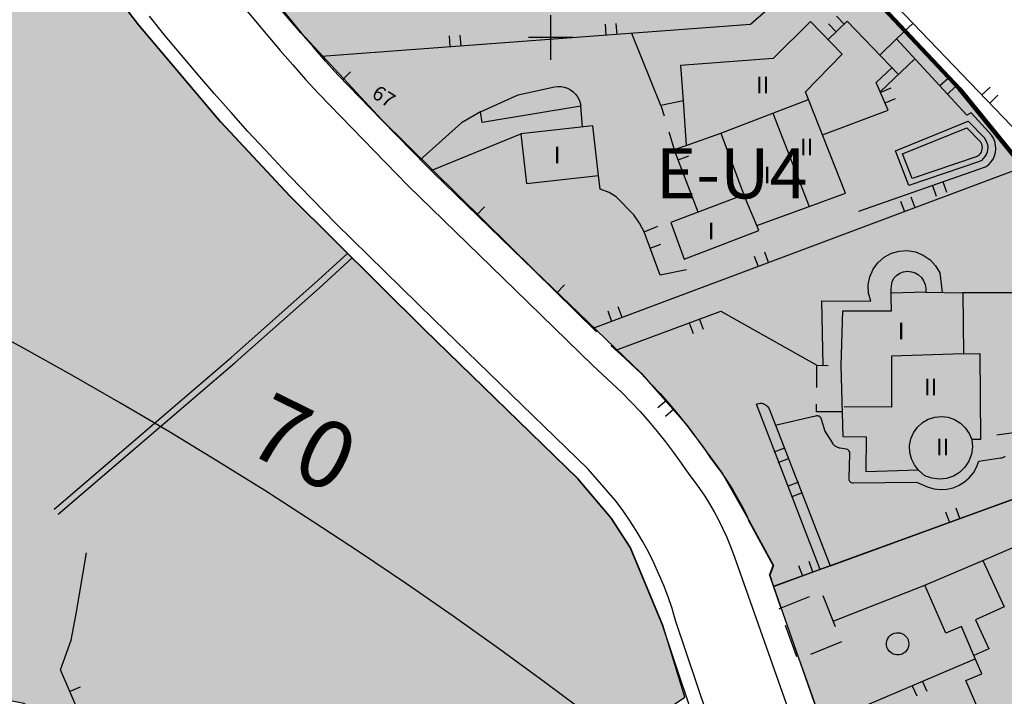
# Model space of a CAD drawing. Units: metres. Extents: x 366464 to 367830, y 4308229 to 4309405.
# Drawn here: x 367586 to 367674, y 4308844 to 4308905 of the extents above; entities that cross this region are included whole.
import ezdxf
from ezdxf.enums import TextEntityAlignment as Align

# ---------------------------------------------------------------- set-up
doc = ezdxf.new("R2010")
doc.units = ezdxf.units.M
doc.linetypes.add('0', pattern=[0])
doc.linetypes.add('TRAZOS', pattern=[0.01905, 0.0127, -0.00635])
doc.layers.add('Car_NNSS2012', color=7, linetype='Continuous')
doc.layers.add('TRAMAS URBANISTICAS', color=7, linetype='Continuous')
for name, color, linetype, lineweight in [('CASCO', 7, 'Continuous', 25), ('SERV AERONAUTICA', 5, 'Continuous', 25), ('TRAMA LLEI 4-2008', 60, 'Continuous', 25)]:
    doc.layers.add(name, color=color, linetype=linetype, lineweight=lineweight)
doc.layers.add('E-U4', color=7, linetype='Continuous', lineweight=25, true_color=0xffff66)
doc.styles.add('ARIAL', font='arial.ttf')
doc.styles.add('StyleArial', font='arial.ttf')
doc.styles.add('Stylebigfont', font='bigfont.shx')

# ---------------------------------------------------------------- blocks, each defined once
blk = doc.blocks.new('CARTO')
at = {"layer": 'Car_NNSS2012', "linetype": '0'}
blk.add_lwpolyline([(1180.042, 606.216), (1176.307, 617.363), (1173.397, 624.32), (1171.709, 626.951), (1168.732, 630.49), (1154.962, 643.852), (1142.949, 655.794), (1136.742, 662.454), (1129.404, 671.149), (1125.654, 676.021), (1119.505, 685.108), (1116.323, 690.348), (1113.185, 696.624), (1111.75, 700.678), (1110.935, 704.656), (1111.467, 710.223), (1113.225, 715.529), (1121.55, 727.895), (1126.018, 733.763)], dxfattribs=at)
for points in [[(1138.768, 672.783, 0), (1139.868, 671.463, 0), (1140.968, 670.153, 0), (1142.088, 668.853, 0), (1143.218, 667.553, 0), (1144.348, 666.263, 0), (1145.498, 664.993, 0), (1153.518, 656.743, 0), (1163.128, 647.403, 0), (1170.058, 640.623, 0), (1170.938, 639.833, 0), (1171.808, 639.033, 0), (1172.658, 638.213, 0), (1173.488, 637.363, 0), (1174.288, 636.503, 0), (1175.078, 635.613, 0), (1175.838, 634.713, 0), (1176.568, 633.783, 0), (1177.288, 632.843, 0), (1177.978, 631.883, 0), (1178.648, 630.913, 0), (1179.148, 630.263, 0), (1179.628, 629.603, 0), (1180.078, 628.923, 0), (1180.518, 628.233, 0), (1180.928, 627.523, 0), (1181.318, 626.803, 0), (1181.678, 626.063, 0), (1182.018, 625.323, 0), (1182.328, 624.573, 0), (1182.618, 623.803, 0), (1182.888, 623.033, 0), (1191.488, 598.673, 0)], [(1181.228, 606.613, 0), (1177.478, 617.803, 0), (1177.158, 618.853, 0), (1176.808, 619.903, 0), (1176.418, 620.933, 0), (1175.988, 621.953, 0), (1175.528, 622.953, 0), (1175.038, 623.943, 0), (1174.508, 624.903, 0), (1173.948, 625.853, 0), (1173.348, 626.783, 0), (1172.718, 627.693, 0), (1172.068, 628.583, 0), (1169.648, 631.343, 0), (1155.838, 644.743, 0), (1147.068, 653.353, 0), (1143.848, 656.663, 0), (1142.278, 658.293, 0), (1140.728, 659.943, 0), (1139.188, 661.603, 0), (1137.678, 663.283, 0), (1136.178, 664.983, 0), (1134.698, 666.693, 0), (1133.238, 668.423, 0), (1131.798, 670.173, 0), (1130.378, 671.933, 0)], [(1151.148, 662.643, 0), (1147.268, 666.653, 0), (1146.158, 667.873, 0), (1145.048, 669.143, 0), (1143.918, 670.443, 0), (1142.818, 671.723, 0), (1141.728, 673.013, 0), (1140.638, 674.323, 0), (1139.558, 675.643, 0), (1138.488, 676.963, 0), (1137.428, 678.293, 0), (1136.388, 679.623, 0), (1135.368, 680.953, 0), (1134.938, 681.533, 0)], [(1210.428, 659.083, 0), (1192.148, 678.163, 0), (1184.178, 671.173, 0), (1145.768, 668.303, 0)], [(1166.317, 668, 0), (1166.317, 672, 0)], [(1192.568, 671.213, 0), (1191.878, 671.933, 0)], [(1171.168, 671.203, 0), (1171.238, 670.203, 0)], [(1172.238, 670.283, 0), (1172.158, 671.273, 0)], [(1189.418, 654.873, 0), (1192.668, 656.063, 0), (1189.368, 664.453, 0), (1189.108, 665.143, 0), (1192.398, 668.513, 0), (1189.538, 671.453, 0), (1186.208, 668.133, 0), (1177.898, 667.513, 0), (1178.138, 664.333, 0)], [(1197.438, 666.703, 0), (1192.838, 671.473, 0), (1191.118, 669.823, 0)], [(1191.158, 671.243, 0), (1191.848, 670.523, 0)], [(1193.868, 654.443, 0), (1205.208, 658.413, 0), (1205.468, 658.603, 0), (1205.698, 658.833, 0), (1205.888, 659.103, 0), (1206.028, 659.403, 0), (1206.108, 659.723, 0), (1206.148, 660.053, 0), (1206.118, 660.373, 0), (1206.048, 660.693, 0), (1205.918, 661.003, 0), (1205.738, 661.273, 0), (1205.518, 661.523, 0), (1203.918, 663.263, 0), (1203.538, 663.043, 0), (1197.258, 669.883, 0), (1198.728, 671.283, 0)], [(1157.208, 670.163, 0), (1157.278, 669.163, 0)], [(1158.278, 669.233, 0), (1158.198, 670.233, 0)], [(1168.317, 670, 0), (1164.317, 670, 0)], [(1176.158, 663.923, 0), (1173.548, 670.373, 0)], [(1197.258, 669.883, 0), (1195.758, 668.433, 0)], [(1198.898, 668.093, 0), (1195.798, 665.143, 0)], [(1195.438, 665.973, 0), (1196.848, 667.313, 0)], [(1147.668, 666.233, 0), (1148.388, 666.933, 0)], [(1201.858, 666.353, 0), (1201.128, 665.673, 0)], [(1160.018, 663.353, 0), (1163.388, 664.873, 0), (1166.628, 665.603, 0), (1166.918, 665.633, 0), (1167.218, 665.613, 0), (1167.508, 665.563, 0), (1167.788, 665.463, 0), (1168.058, 665.323, 0), (1168.298, 665.143, 0), (1168.508, 664.933, 0), (1168.688, 664.693, 0), (1168.828, 664.433, 0), (1168.928, 664.153, 0), (1168.988, 663.863, 0)], [(1190.618, 661.283, 0), (1196.508, 663.513, 0), (1195.438, 665.973, 0)], [(1196.748, 665.473, 0), (1195.828, 665.073, 0)], [(1201.798, 664.933, 0), (1202.538, 665.613, 0)], [(1205.618, 665.553, 0), (1204.898, 664.863, 0)], [(1196.228, 664.153, 0), (1197.148, 664.553, 0)], [(1205.588, 664.133, 0), (1206.308, 664.833, 0)], [(1169.148, 662.003, 0), (1168.988, 663.863, 0), (1160.168, 662.413, 0), (1160.018, 663.353, 0), (1158.298, 662.373, 0), (1154.618, 659.063, 0)], [(1178.138, 664.333, 0), (1176.158, 663.923, 0), (1176.448, 662.983, 0)], [(1178.138, 664.333, 0), (1178.418, 660.353, 0)], [(1186.178, 663.223, 0), (1189.368, 664.453, 0)], [(1181.508, 661.433, 0), (1186.178, 663.223, 0)], [(1186.178, 663.223, 0), (1189.418, 654.873, 0)], [(1155.798, 657.893, 0), (1155.228, 658.453, 0), (1151.148, 662.643, 0)], [(1155.588, 658.093, 0), (1163.618, 661.383, 0)], [(1176.878, 661.553, 0), (1177.358, 659.993, 0), (1178.418, 660.353, 0)], [(1178.418, 660.353, 0), (1181.508, 661.433, 0), (1183.578, 655.933, 0), (1177.048, 653.433, 0), (1178.248, 650.143, 0), (1184.918, 652.713, 0), (1184.738, 653.173, 0), (1189.418, 654.873, 0)], [(1225.178, 626.753, 0), (1222.478, 634.663, 0), (1211.548, 659.503, 0), (1170.548, 644.133, 0), (1170.088, 643.963, 0)], [(1179.508, 654.373, 0), (1177.358, 659.993, 0)], [(1177.718, 659.043, 0), (1178.658, 659.403, 0)], [(1170.408, 643.653, 0), (1164.818, 649.133, 0), (1155.798, 657.893, 0)], [(1174.658, 652.613, 0), (1174.248, 653.393, 0), (1173.738, 654.123, 0), (1172.158, 655.753, 0), (1171.528, 656.133, 0), (1170.708, 656.433, 0), (1170.558, 657.663, 0)], [(1200.478, 656.753, 0), (1200.808, 655.813, 0)], [(1201.748, 656.143, 0), (1201.418, 657.083, 0)], [(1184.738, 653.173, 0), (1183.578, 655.933, 0)], [(1159.678, 654.133, 0), (1160.368, 654.843, 0)], [(1197.618, 655.353, 0), (1197.968, 654.413, 0)], [(1198.908, 654.763, 0), (1198.548, 655.703, 0)], [(1178.458, 649.213, 0), (1176.078, 648.733, 0), (1174.658, 652.613, 0), (1175.898, 653.123, 0)], [(1175.198, 651.153, 0), (1176.138, 651.493, 0)], [(1121.848, 627.763, 0), (1128.708, 633.653, 0), (1137.678, 641.343, 0), (1145.178, 648.013, 0), (1148.099, 650.675, 0)], [(1185.798, 649.853, 0), (1185.448, 650.783, 0)], [(1190.668, 640.643, 0), (1190.578, 646.433, 0), (1194.938, 646.403, 0), (1194.748, 647.113, 0), (1194.718, 647.853, 0), (1194.858, 648.573, 0), (1195.148, 649.253, 0), (1195.578, 649.843, 0), (1196.138, 650.333, 0), (1196.788, 650.683, 0), (1197.498, 650.883, 0), (1198.228, 650.923, 0), (1198.958, 650.803, 0), (1199.638, 650.523, 0), (1200.248, 650.103, 0), (1200.748, 649.553, 0), (1201.128, 648.923, 0), (1201.348, 647.163, 0)], [(1122.218, 627.313, 0), (1129.078, 633.203, 0), (1138.058, 640.903, 0), (1145.558, 647.573, 0), (1148.511, 650.265, 0)], [(1184.508, 650.433, 0), (1184.858, 649.493, 0)], [(1192.298, 640.633, 0), (1192.448, 645.543, 0), (1196.808, 645.543, 0), (1196.758, 646.833, 0), (1196.758, 647.103, 0), (1196.758, 647.113, 0), (1196.758, 647.433, 0), (1196.788, 647.803, 0), (1196.868, 648.113, 0), (1196.998, 648.453, 0), (1197.248, 648.703, 0), (1197.538, 648.903, 0), (1197.878, 649.023, 0), (1198.228, 649.073, 0), (1198.578, 649.033, 0), (1198.918, 648.933, 0), (1199.218, 648.753, 0), (1199.478, 648.513, 0), (1199.678, 648.223, 0), (1199.818, 647.893, 0), (1199.868, 647.543, 0), (1199.858, 647.193, 0), (1203.188, 647.133, 0), (1203.248, 641.683, 0)], [(1166.838, 647.153, 0), (1167.538, 647.863, 0)], [(1199.858, 647.193, 0), (1196.758, 647.113, 0)], [(1206.238, 634.423, 0), (1216.108, 635.803, 0), (1215.888, 638.363, 0), (1215.938, 639.043, 0), (1215.578, 643.073, 0), (1215.488, 643.413, 0), (1215.408, 643.703, 0), (1215.308, 644.013, 0), (1215.198, 644.313, 0), (1215.078, 644.593, 0), (1214.948, 644.883, 0), (1214.798, 645.163, 0), (1214.638, 645.443, 0), (1214.458, 645.703, 0), (1214.288, 645.953, 0), (1214.118, 646.193, 0), (1214.058, 646.253, 0), (1213.758, 646.573, 0), (1213.368, 646.893, 0), (1212.868, 647.143, 0), (1212.348, 647.253, 0), (1211.798, 647.273, 0), (1211.268, 647.153, 0), (1203.188, 647.133, 0)], [(1171.398, 645.523, 0), (1171.748, 644.583, 0)], [(1172.138, 642.003, 0), (1181.528, 645.513, 0)], [(1172.688, 644.933, 0), (1172.338, 645.873, 0)], [(1181.528, 645.513, 0), (1190.118, 640.653, 0)], [(1178.698, 644.453, 0), (1179.048, 643.513, 0)], [(1179.978, 643.863, 0), (1179.628, 644.803, 0)], [(1171.678, 642.423, 0), (1172.568, 641.623, 0), (1173.468, 640.793, 0), (1174.368, 639.933, 0), (1175.238, 639.033, 0), (1176.078, 638.133, 0), (1176.908, 637.203, 0), (1177.718, 636.243, 0), (1178.488, 635.263, 0), (1179.238, 634.283, 0), (1179.958, 633.273, 0), (1180.568, 632.393, 0), (1181.088, 631.713, 0), (1181.618, 630.983, 0), (1182.108, 630.243, 0), (1182.588, 629.493, 0), (1183.048, 628.703, 0), (1183.478, 627.913, 0), (1183.868, 627.093, 0), (1184.008, 626.783, 0)], [(1203.248, 641.683, 0), (1204.708, 641.693, 0), (1204.758, 634.003, 0), (1203.978, 633.993, 0), (1204.038, 633.333, 0), (1203.958, 632.683, 0), (1203.728, 632.073, 0), (1203.368, 631.523, 0), (1202.898, 631.063, 0), (1202.338, 630.723, 0), (1201.718, 630.513, 0), (1201.068, 630.453, 0), (1200.418, 630.543, 0), (1199.798, 630.763, 0), (1199.228, 631.253, 0), (1194.518, 631.113, 0), (1194.558, 634.223, 0), (1192.468, 634.243, 0), (1192.298, 640.633, 0)], [(1203.248, 641.683, 0), (1196.808, 641.483, 0), (1196.808, 636.913, 0), (1192.548, 636.943, 0)], [(1190.108, 638.673, 0), (1190.118, 640.653, 0), (1191.138, 640.643, 0)], [(1176.648, 637.493, 0), (1175.898, 636.833, 0)], [(1190.418, 622.363, 0), (1184.708, 637.173, 0), (1184.818, 637.213, 0), (1184.938, 637.243, 0), (1185.058, 637.253, 0), (1185.178, 637.253, 0), (1185.298, 637.223, 0), (1185.408, 637.183, 0), (1185.518, 637.123, 0), (1185.618, 637.053, 0), (1185.698, 636.963, 0), (1185.838, 636.763, 0), (1191.318, 622.693, 0)], [(1176.568, 636.083, 0), (1177.308, 636.753, 0)], [(1192.408, 636.473, 0), (1190.088, 636.493, 0), (1190.088, 637.173, 0)], [(1186.398, 635.293, 0), (1189.998, 636.113, 0), (1190.048, 636.133, 0), (1190.108, 636.143, 0), (1190.178, 636.143, 0), (1190.238, 636.133, 0), (1190.298, 636.113, 0), (1190.348, 636.083, 0), (1190.398, 636.043, 0), (1190.438, 636.003, 0), (1190.468, 635.943, 0), (1190.488, 635.893, 0), (1190.508, 635.833, 0), (1190.828, 634.763, 0), (1191.508, 633.663, 0), (1191.548, 633.593, 0), (1191.598, 633.543, 0), (1191.718, 633.443, 0), (1191.838, 633.363, 0), (1191.978, 633.303, 0), (1192.058, 633.283, 0), (1192.128, 633.263, 0), (1192.208, 633.263, 0), (1192.728, 633.183, 0), (1192.828, 633.143, 0), (1192.878, 633.103, 0), (1192.918, 633.073, 0), (1192.958, 633.023, 0), (1192.988, 632.973, 0), (1193.028, 632.873, 0), (1193.028, 632.703, 0), (1192.968, 630.583, 0), (1192.958, 630.513, 0), (1192.968, 630.453, 0), (1192.978, 630.383, 0), (1193.008, 630.323, 0), (1193.038, 630.273, 0), (1193.088, 630.223, 0), (1193.138, 630.183, 0), (1193.198, 630.153, 0), (1193.318, 630.113, 0), (1193.388, 630.113, 0), (1199.038, 630.193, 0), (1200.068, 629.723, 0), (1200.618, 629.573, 0), (1201.188, 629.513, 0), (1201.758, 629.553, 0), (1202.318, 629.683, 0), (1202.848, 629.903, 0), (1203.328, 630.213, 0), (1203.758, 630.583, 0), (1204.128, 631.033, 0), (1204.408, 631.523, 0), (1204.628, 632.063, 0), (1206.568, 632.353, 0), (1206.668, 632.373, 0), (1206.778, 632.403, 0), (1206.878, 632.443, 0), (1206.978, 632.503, 0)], [(1199.228, 631.253, 0), (1198.848, 631.723, 0), (1198.578, 632.263, 0), (1198.428, 632.853, 0), (1198.418, 633.463, 0), (1198.528, 634.063, 0), (1198.768, 634.613, 0), (1199.118, 635.113, 0), (1199.568, 635.523, 0), (1200.088, 635.823, 0), (1200.668, 636.013, 0), (1201.268, 636.063, 0), (1201.878, 635.993, 0), (1202.448, 635.793, 0), (1202.968, 635.473, 0), (1203.398, 635.053, 0), (1203.738, 634.553, 0), (1203.978, 633.993, 0)], [(1222.658, 634.103, 0), (1186.218, 620.843, 0)], [(1187.218, 633.233, 0), (1186.278, 632.863, 0)], [(1186.648, 631.933, 0), (1187.578, 632.293, 0)], [(1188.478, 630.183, 0), (1187.538, 629.823, 0)], [(1187.898, 628.893, 0), (1188.828, 629.253, 0)], [(1201.638, 627.523, 0), (1201.988, 626.583, 0)], [(1202.928, 626.923, 0), (1202.578, 627.863, 0)], [(1186.198, 622.713, 0), (1184.008, 626.783, 0)], [(1126.418, 604.083, 0), (1122.428, 613.373, 0), (1123.358, 616.023, 0), (1123.818, 618.403, 0), (1124.748, 623.843, 0)], [(1204.988, 623.173, 0), (1206.878, 619.013, 0), (1204.328, 617.853, 0), (1205.498, 615.263, 0), (1204.168, 614.663, 0)], [(1185.868, 621.843, 0), (1186.198, 622.713, 0)], [(1188.488, 622.733, 0), (1188.828, 621.793, 0)], [(1189.768, 622.133, 0), (1189.428, 623.073, 0)], [(1185.868, 621.843, 0), (1186.898, 618.903, 0)], [(1191.578, 617.733, 0), (1199.798, 620.943, 0)], [(1186.818, 618.763, 0), (1186.778, 618.863, 0), (1189.458, 619.953, 0)], [(1190.648, 620.043, 0), (1191.768, 617.263, 0)], [(1188.338, 614.523, 0), (1187.318, 617.343, 0)], [(1192.328, 615.883, 0), (1189.558, 614.733, 0)], [(1188.528, 614.303, 0), (1193.778, 599.473, 0), (1194.438, 597.543, 0)], [(1194.438, 597.543, 0), (1197.098, 598.423, 0), (1192.808, 609.453, 0), (1204.298, 614.353, 0)], [(1124.178, 611.833, 0), (1123.258, 611.433, 0)], [(1198.658, 611.953, 0), (1199.058, 611.033, 0)], [(1199.978, 611.423, 0), (1199.578, 612.343, 0)]]:
    blk.add_polyline3d(points, dxfattribs=at)
for points in [[(1164.118, 656.933, 0), (1170.558, 657.663, 0), (1170.058, 662.113, 0), (1163.618, 661.383, 0)], [(1203.648, 662.513, 0), (1205.108, 661.043, 0), (1205.228, 660.853, 0), (1205.318, 660.643, 0), (1205.378, 660.423, 0), (1205.408, 660.193, 0), (1205.398, 659.973, 0), (1205.348, 659.753, 0), (1205.268, 659.533, 0), (1205.158, 659.343, 0), (1205.018, 659.163, 0), (1204.858, 659.003, 0), (1204.668, 658.893, 0), (1198.358, 656.753, 0), (1197.148, 659.863, 0)], [(1203.528, 661.923, 0), (1204.718, 660.733, 0), (1204.788, 660.623, 0), (1204.848, 660.473, 0), (1204.888, 660.323, 0), (1204.908, 660.173, 0), (1204.898, 660.043, 0), (1204.868, 659.893, 0), (1204.818, 659.743, 0), (1204.738, 659.623, 0), (1204.638, 659.493, 0), (1204.548, 659.403, 0), (1204.458, 659.353, 0), (1198.648, 657.383, 0), (1197.788, 659.583, 0)], [(1214.948, 622.623, 0), (1218.698, 613.913, 0), (1214.988, 612.313, 0), (1205.308, 608.153, 0), (1203.468, 612.403, 0), (1204.888, 613.013, 0), (1204.168, 614.663, 0), (1203.058, 617.253, 0), (1201.658, 616.643, 0), (1199.798, 620.943, 0), (1204.988, 623.173, 0), (1213.198, 626.713, 0)], [(1197.348, 616.693, 0), (1197.538, 616.673, 0), (1197.728, 616.623, 0), (1197.908, 616.523, 0), (1198.058, 616.393, 0), (1198.188, 616.233, 0), (1198.278, 616.063, 0), (1198.328, 615.863, 0), (1198.338, 615.673, 0), (1198.318, 615.473, 0), (1198.248, 615.283, 0), (1198.148, 615.113, 0), (1198.018, 614.963, 0), (1197.858, 614.843, 0), (1197.678, 614.753, 0), (1197.478, 614.703, 0), (1197.288, 614.703, 0), (1197.088, 614.733, 0), (1196.898, 614.803, 0), (1196.728, 614.913, 0), (1196.588, 615.043, 0), (1196.468, 615.213, 0), (1196.388, 615.393, 0), (1196.348, 615.583, 0), (1196.348, 615.783, 0), (1196.388, 615.983, 0), (1196.458, 616.173, 0), (1196.568, 616.333, 0), (1196.718, 616.473, 0), (1196.878, 616.583, 0), (1197.068, 616.663, 0), (1197.258, 616.693, 0)]]:
    blk.add_polyline3d(points, close=True, dxfattribs=at)
at = {"layer": 'Car_NNSS2012', "style": 'ARIAL'}
for s, p in [('II', (1184.658, 665.013)), ('I', (1166.568, 658.743)), ('II', (1188.598, 659.463)), ('I', (1185.368, 656.953)), ('I', (1180.358, 651.933)), ('I', (1197.368, 642.983)), ('II', (1199.698, 637.963)), ('II', (1200.778, 632.583))]:
    blk.add_text(s, height=1.5, dxfattribs=at).set_placement(p)
blk.add_text('67', height=1.3, rotation=327.12, dxfattribs=at).set_placement((1150.178, 664.723))

msp = doc.modelspace()

# ---------------------------------------------------------------- hatches: boundary and pattern name
at = {"layer": 'E-U4', "linetype": 'Continuous', "true_color": 0xffff66}
h = msp.add_hatch(color=51, dxfattribs=at)
edge = h.paths.add_edge_path()
edge.add_arc((367477.912, 4308884.478), 5.25, 91.54487, 232.85849, ccw=False)
edge.add_line((367477.77, 4308889.726), (367520.151, 4308890.953))
edge.add_line((367520.151, 4308890.953), (367526.071, 4308891.124))
edge.add_arc((367525.724, 4308903.119), 12, 271.65867, 300.08713)
edge.add_line((367531.74, 4308892.736), (367543.811, 4308899.73))
edge.add_line((367543.811, 4308899.73), (367545.404, 4308902.728))
edge.add_line((367545.404, 4308902.728), (367542.807, 4308940.568))
edge.add_line((367542.807, 4308940.568), (367541.337, 4308961.973))
edge.add_line((367541.337, 4308961.973), (367542.953, 4308961.843))
edge.add_line((367542.953, 4308961.843), (367549.847, 4308961.398))
edge.add_line((367549.847, 4308961.398), (367552.234, 4308961.159))
edge.add_line((367552.234, 4308961.159), (367553.586, 4308961.024))
edge.add_line((367553.586, 4308961.024), (367554.189, 4308949.384))
edge.add_line((367554.189, 4308949.384), (367548.239, 4308949.053))
edge.add_line((367548.239, 4308949.053), (367551.546, 4308900.862))
edge.add_line((367551.546, 4308900.862), (367551.518, 4308899.635))
edge.add_line((367551.518, 4308899.635), (367551.344, 4308898.42))
edge.add_line((367551.344, 4308898.42), (367550.763, 4308897.28))
edge.add_line((367550.763, 4308897.28), (367549.908, 4308896.328))
edge.add_line((367549.908, 4308896.328), (367537.437, 4308889.103))
edge.add_arc((367539.683, 4308887.244), 2.915, 140.39923, 167.17252)
edge.add_arc((367541.174, 4308886.51), 4.548, 162.32027, 177.90753)
edge.add_line((367536.629, 4308886.677), (367543.315, 4308865.687))
edge.add_line((367543.315, 4308865.687), (367544.794, 4308862.337))
edge.add_line((367544.794, 4308862.337), (367548.515, 4308856.686))
edge.add_line((367548.515, 4308856.686), (367552.683, 4308852.819))
edge.add_line((367552.683, 4308852.819), (367554.766, 4308849.399))
edge.add_line((367554.766, 4308849.399), (367560.869, 4308834.527))
edge.add_line((367560.869, 4308834.527), (367564.143, 4308827.388))
edge.add_line((367564.143, 4308827.388), (367565.483, 4308826.05))
edge.add_line((367565.483, 4308826.05), (367567.864, 4308826.496))
edge.add_line((367567.864, 4308826.496), (367579.324, 4308841.814))
edge.add_line((367579.324, 4308841.814), (367581.557, 4308843.747))
edge.add_line((367581.557, 4308843.747), (367583.789, 4308844.342))
edge.add_line((367583.789, 4308844.342), (367586.617, 4308843.747))
edge.add_line((367586.617, 4308843.747), (367591.482, 4308839.998))
edge.add_line((367591.482, 4308839.998), (367593.166, 4308835.717))
edge.add_line((367593.166, 4308835.717), (367595.656, 4308819.377))
edge.add_line((367595.656, 4308819.377), (367607.665, 4308819.376))
edge.add_line((367607.665, 4308819.376), (367619.798, 4308826.988))
edge.add_line((367619.798, 4308826.988), (367622.843, 4308828.928))
edge.add_line((367622.843, 4308828.928), (367645.792, 4308844.299))
edge.add_line((367645.792, 4308844.299), (367643.822, 4308850.739))
edge.add_line((367643.822, 4308850.739), (367640.911, 4308857.696))
edge.add_line((367640.911, 4308857.696), (367639.224, 4308860.326))
edge.add_line((367639.224, 4308860.326), (367636.246, 4308863.866))
edge.add_line((367636.246, 4308863.866), (367622.476, 4308877.227))
edge.add_line((367622.476, 4308877.227), (367610.464, 4308889.169))
edge.add_line((367610.464, 4308889.169), (367604.257, 4308895.828))
edge.add_line((367604.257, 4308895.828), (367596.919, 4308904.523))
edge.add_line((367596.919, 4308904.523), (367593.169, 4308909.396))
edge.add_line((367593.169, 4308909.396), (367587.02, 4308918.483))
edge.add_line((367587.02, 4308918.483), (367583.837, 4308923.723))
edge.add_line((367583.837, 4308923.723), (367580.7, 4308929.998))
edge.add_line((367580.7, 4308929.998), (367579.265, 4308934.052))
edge.add_line((367579.265, 4308934.052), (367578.45, 4308938.03))
edge.add_line((367578.45, 4308938.03), (367578.981, 4308943.596))
edge.add_line((367578.981, 4308943.596), (367580.739, 4308948.903))
edge.add_line((367580.739, 4308948.903), (367593.532, 4308967.136))
edge.add_line((367593.532, 4308967.136), (367606.591, 4308985.356))
edge.add_line((367606.591, 4308985.356), (367607.641, 4308988.406))
edge.add_line((367607.641, 4308988.406), (367605.921, 4308991.376))
edge.add_line((367605.921, 4308991.376), (367602.884, 4308993.527))
edge.add_line((367602.884, 4308993.527), (367553.604, 4308994.913))
edge.add_line((367553.604, 4308994.913), (367538.603, 4308996.216))
edge.add_line((367538.603, 4308996.216), (367532.652, 4308996.95))
edge.add_line((367532.652, 4308996.95), (367527.597, 4308996.787))
edge.add_line((367527.597, 4308996.787), (367518.874, 4308996.298))
edge.add_line((367518.874, 4308996.298), (367501.947, 4308995.634))
edge.add_line((367501.947, 4308995.634), (367491.348, 4308995.308))
edge.add_line((367491.348, 4308995.308), (367425.025, 4308968.31))
edge.add_line((367425.025, 4308968.31), (367407.089, 4308960.895))
edge.add_line((367407.089, 4308960.895), (367396.164, 4308956.332))
edge.add_line((367396.164, 4308956.332), (367393.715, 4308951.818))
edge.add_line((367393.715, 4308951.818), (367384.476, 4308934.108))
edge.add_line((367384.476, 4308934.108), (367381.336, 4308926.698))
edge.add_line((367381.336, 4308926.698), (367380.136, 4308922.982))
edge.add_line((367380.136, 4308922.982), (367380.146, 4308920.088))
edge.add_line((367380.146, 4308920.088), (367380.156, 4308918.919))
edge.add_line((367380.156, 4308918.919), (367380.976, 4308917.149))
edge.add_line((367380.976, 4308917.149), (367384.106, 4308913.609))
edge.add_line((367384.106, 4308913.609), (367389.376, 4308907.589))
edge.add_line((367389.376, 4308907.589), (367395.886, 4308900.429))
edge.add_line((367395.886, 4308900.429), (367402.816, 4308892.949))
edge.add_line((367402.816, 4308892.949), (367412.676, 4308894.319))
edge.add_line((367412.676, 4308894.319), (367414.316, 4308890.929))
edge.add_line((367414.316, 4308890.929), (367415.816, 4308889.829))
edge.add_line((367415.816, 4308889.829), (367412.746, 4308878.169))
edge.add_line((367412.746, 4308878.169), (367411.466, 4308874.969))
edge.add_line((367411.466, 4308874.969), (367403.876, 4308874.049))
edge.add_line((367403.876, 4308874.049), (367402.657, 4308873.898))
edge.add_line((367402.657, 4308873.898), (367402.526, 4308882.499))
edge.add_line((367402.526, 4308882.499), (367400.296, 4308887.509))
edge.add_line((367400.296, 4308887.509), (367394.396, 4308893.889))
edge.add_line((367394.396, 4308893.889), (367390.296, 4308898.619))
edge.add_line((367390.296, 4308898.619), (367379.996, 4308910.199))
edge.add_line((367379.996, 4308910.199), (367376.896, 4308913.879))
edge.add_line((367376.896, 4308913.879), (367375.286, 4308916.159))
edge.add_line((367375.286, 4308916.159), (367374.516, 4308917.529))
edge.add_line((367374.516, 4308917.529), (367373.926, 4308919.199))
edge.add_line((367373.926, 4308919.199), (367373.506, 4308921.118))
edge.add_line((367373.506, 4308921.118), (367373.416, 4308922.148))
edge.add_line((367373.416, 4308922.148), (367373.546, 4308924.008))
edge.add_line((367373.546, 4308924.008), (367373.746, 4308925.108))
edge.add_line((367373.746, 4308925.108), (367377.136, 4308932.708))
edge.add_line((367377.136, 4308932.708), (367384.115, 4308946.458))
edge.add_line((367384.115, 4308946.458), (367383.665, 4308948.088))
edge.add_line((367383.665, 4308948.088), (367383.255, 4308949.088))
edge.add_line((367383.255, 4308949.088), (367381.984, 4308949.768))
edge.add_line((367381.984, 4308949.768), (367381.205, 4308949.526))
edge.add_line((367381.205, 4308949.526), (367380.552, 4308949.037))
edge.add_line((367380.552, 4308949.037), (367379.33, 4308948.548))
edge.add_line((367379.33, 4308948.548), (367376.313, 4308946.837))
edge.add_line((367376.313, 4308946.837), (367373.623, 4308945.126))
edge.add_line((367373.623, 4308945.126), (367370.28, 4308940.4))
edge.add_line((367370.28, 4308940.4), (367359.845, 4308933.31))
edge.add_line((367359.845, 4308933.31), (367355.279, 4308928.829))
edge.add_line((367355.279, 4308928.829), (367350.388, 4308918.236))
edge.add_line((367350.388, 4308918.236), (367347.861, 4308910.006))
edge.add_line((367347.861, 4308910.006), (367345.904, 4308902.753))
edge.add_line((367345.904, 4308902.753), (367344.518, 4308898.353))
edge.add_line((367344.518, 4308898.353), (367343.377, 4308892.079))
edge.add_line((367343.377, 4308892.079), (367343.66, 4308876.464))
edge.add_line((367343.66, 4308876.464), (367343.665, 4308866.33))
edge.add_line((367343.665, 4308866.33), (367343.607, 4308851.638))
edge.add_line((367343.607, 4308851.638), (367347.077, 4308851.64))
edge.add_line((367347.077, 4308851.64), (367365.947, 4308851.62))
edge.add_line((367365.947, 4308851.62), (367382.397, 4308852.31))
edge.add_line((367382.397, 4308852.31), (367385.347, 4308852.24))
edge.add_line((367385.347, 4308852.24), (367406.996, 4308851.73))
edge.add_line((367406.996, 4308851.73), (367419.026, 4308851.56))
edge.add_line((367419.026, 4308851.56), (367424.776, 4308851.37))
edge.add_line((367424.776, 4308851.37), (367430.086, 4308851.93))
edge.add_line((367430.086, 4308851.93), (367432.958, 4308854.461))
edge.add_line((367432.958, 4308854.461), (367436.802, 4308852.257))
edge.add_line((367436.802, 4308852.257), (367438.858, 4308850.227))
edge.add_line((367438.858, 4308850.227), (367439.812, 4308846.483))
edge.add_line((367439.812, 4308846.483), (367438.216, 4308845.982))
edge.add_line((367438.216, 4308845.982), (367436.803, 4308845.617))
edge.add_line((367436.803, 4308845.617), (367435.708, 4308844.386))
edge.add_line((367435.708, 4308844.386), (367435.406, 4308842.4))
edge.add_line((367435.406, 4308842.4), (367435.596, 4308838.75))
edge.add_line((367435.596, 4308838.75), (367436.046, 4308837.31))
edge.add_line((367436.046, 4308837.31), (367437.516, 4308833.82))
edge.add_line((367437.516, 4308833.82), (367438.626, 4308831.84))
edge.add_line((367438.626, 4308831.84), (367440.526, 4308829.15))
edge.add_line((367440.526, 4308829.15), (367443.096, 4308826.44))
edge.add_line((367443.096, 4308826.44), (367446.356, 4308823.87))
edge.add_line((367446.356, 4308823.87), (367452.23, 4308819.377))
edge.add_line((367452.23, 4308819.377), (367453.206, 4308818.631))
edge.add_line((367453.206, 4308818.631), (367467.096, 4308808.151))
edge.add_line((367467.096, 4308808.151), (367470.636, 4308805.851))
edge.add_line((367470.636, 4308805.851), (367476.836, 4308802.151))
edge.add_line((367476.836, 4308802.151), (367488.126, 4308795.661))
edge.add_line((367488.126, 4308795.661), (367489.866, 4308795.581))
edge.add_line((367489.866, 4308795.581), (367492.896, 4308795.621))
edge.add_line((367492.896, 4308795.621), (367505.246, 4308793.971))
edge.add_line((367505.246, 4308793.971), (367508.315, 4308793.841))
edge.add_line((367508.315, 4308793.841), (367539.245, 4308789.071))
edge.add_line((367539.245, 4308789.071), (367540.725, 4308788.831))
edge.add_line((367540.725, 4308788.831), (367547.135, 4308787.481))
edge.add_line((367547.135, 4308787.481), (367555.805, 4308785.411))
edge.add_line((367555.805, 4308785.411), (367557.095, 4308785.101))
edge.add_line((367557.095, 4308785.101), (367558.485, 4308785.251))
edge.add_line((367558.485, 4308785.251), (367559.555, 4308785.701))
edge.add_line((367559.555, 4308785.701), (367560.515, 4308786.251))
edge.add_line((367560.515, 4308786.251), (367562.075, 4308787.501))
edge.add_line((367562.075, 4308787.501), (367563.235, 4308789.131))
edge.add_line((367563.235, 4308789.131), (367564.015, 4308791.591))
edge.add_line((367564.015, 4308791.591), (367563.125, 4308799.681))
edge.add_line((367563.125, 4308799.681), (367561.624, 4308811.5))
edge.add_line((367561.624, 4308811.5), (367561.044, 4308813.9))
edge.add_line((367561.044, 4308813.9), (367559.984, 4308818.07))
edge.add_line((367559.984, 4308818.07), (367559.63, 4308819.377))
edge.add_line((367559.63, 4308819.377), (367558.784, 4308822.5))
edge.add_line((367558.784, 4308822.5), (367557.594, 4308825.19))
edge.add_line((367557.594, 4308825.19), (367556.214, 4308829.17))
edge.add_line((367556.214, 4308829.17), (367553.578, 4308835.246))
edge.add_line((367553.578, 4308835.246), (367550.444, 4308841.9))
edge.add_line((367550.444, 4308841.9), (367547.584, 4308848.209))
edge.add_line((367547.584, 4308848.209), (367545.374, 4308850.379))
edge.add_line((367545.374, 4308850.379), (367542.894, 4308852.859))
edge.add_line((367542.894, 4308852.859), (367540.824, 4308855.539))
edge.add_line((367540.824, 4308855.539), (367539.842, 4308857.176))
edge.add_line((367539.842, 4308857.176), (367536.706, 4308866.82))
edge.add_line((367536.706, 4308866.82), (367536.46, 4308867.44))
edge.add_line((367536.46, 4308867.44), (367534.308, 4308874.195))
edge.add_line((367534.308, 4308874.195), (367532.156, 4308880.951))
edge.add_arc((367526.439, 4308879.13), 6, 17.66937, 89.32892)
edge.add_line((367526.509, 4308885.129), (367525.718, 4308885.257))
edge.add_line((367525.718, 4308885.257), (367483.037, 4308884.294))
edge.add_line((367483.037, 4308884.294), (367481.661, 4308881.615))
edge.add_line((367481.661, 4308881.615), (367479.415, 4308879.733))
edge.add_line((367479.415, 4308879.733), (367476.806, 4308879.37))
edge.add_line((367476.806, 4308879.37), (367474.742, 4308880.292))
for points in [[(367689.439, 4308867.449), (367680.4, 4308886.47), (367670.4, 4308898.77), (367648.6, 4308921.97), (367647.317, 4308923.429), (367641.131, 4308929.387), (367638.773, 4308930.707), (367638.094, 4308944.248), (367648.052, 4308957.3), (367648.751, 4308958.216), (367643.68, 4308961.904), (367616.341, 4308981.786), (367599.412, 4308957.797), (367590.772, 4308945.847), (367589.572, 4308942.987), (367589.192, 4308940.697), (367589.532, 4308936.217), (367591.232, 4308932.477), (367596.572, 4308923.387), (367602.882, 4308914.328), (367611.432, 4308903.818), (367618.662, 4308896.018), (367632.332, 4308882.508), (367641.882, 4308873.308), (367646.002, 4308868.639), (367649.132, 4308864.359), (367651.522, 4308860.159), (367653.712, 4308856.089), (367653.382, 4308855.219), (367653.732, 4308854.219), (367658.819, 4308856.104), (367658.83, 4308856.074), (367670.442, 4308860.299), (367670.442, 4308860.299), (367682.65, 4308864.742), (367689.535, 4308867.247)], [(367691.9, 4308862.27), (367689.535, 4308867.247), (367653.732, 4308854.219), (367665.921, 4308819.376), (367667.183, 4308815.77), (367679.003, 4308782.9), (367685.473, 4308765.251), (367687.783, 4308760.631), (367703.313, 4308740.321), (367717.943, 4308720.622), (367740.583, 4308695.962), (367747.133, 4308688.922), (367750.593, 4308684.462), (367754.603, 4308677.923), (367757.233, 4308671.843), (367787.07, 4308698.532), (367778.135, 4308707.031), (367758.733, 4308731.215), (367739.297, 4308753.338), (367729.162, 4308766.792), (367724.453, 4308774.256), (367718.897, 4308791.259), (367711.74, 4308808.76), (367705.814, 4308826.799), (367697.512, 4308846.729), (367692.801, 4308859.819), (367692.266, 4308861.385)]]:
    msp.add_hatch(color=51, dxfattribs=at).paths.add_polyline_path(points)

# ---------------------------------------------------------------- linework, layer by layer
at = {"layer": 'CASCO', "color": 7, "lineweight": 100, "flags": 128}
msp.add_lwpolyline([(367778.106, 4308707.036), (367758.703, 4308731.219), (367739.267, 4308753.342), (367729.132, 4308766.796), (367724.423, 4308774.261), (367718.867, 4308791.263), (367711.71, 4308808.764), (367705.784, 4308826.803), (367697.482, 4308846.733), (367692.772, 4308859.823), (367692.236, 4308861.389), (367691.87, 4308862.274), (367680.37, 4308886.474), (367670.37, 4308898.774), (367648.57, 4308921.974), (367647.287, 4308923.433), (367641.102, 4308929.391), (367638.743, 4308930.711), (367638.064, 4308944.252), (367648.721, 4308958.221)], dxfattribs=at)
at = {"layer": 'E-U4', "color": 51, "true_color": 0xffff66, "flags": 128}
for points in [[(367689.439, 4308867.449), (367680.4, 4308886.47), (367670.4, 4308898.77), (367648.6, 4308921.97), (367647.317, 4308923.429), (367647.317, 4308923.429), (367647.317, 4308923.429), (367641.131, 4308929.387), (367638.773, 4308930.707), (367638.773, 4308930.707), (367638.094, 4308944.248), (367648.052, 4308957.3)], [(367583.789, 4308844.342), (367586.617, 4308843.747), (367591.482, 4308839.998), (367593.166, 4308835.717), (367595.656, 4308819.377), (367595.656, 4308819.377), (367607.665, 4308819.376), (367619.798, 4308826.988), (367622.843, 4308828.928), (367645.792, 4308844.299), (367643.822, 4308850.739), (367640.911, 4308857.696), (367639.224, 4308860.326), (367636.246, 4308863.866), (367622.476, 4308877.227), (367610.464, 4308889.169), (367604.257, 4308895.828), (367596.919, 4308904.523), (367593.169, 4308909.396), (367587.02, 4308918.483), (367583.837, 4308923.723)], [(367602.882, 4308914.328), (367611.432, 4308903.818), (367618.662, 4308896.018), (367632.332, 4308882.508), (367641.882, 4308873.308), (367646.002, 4308868.639), (367649.132, 4308864.359), (367651.522, 4308860.159), (367653.712, 4308856.089), (367653.382, 4308855.219), (367653.732, 4308854.219), (367653.732, 4308854.219), (367658.819, 4308856.104), (367658.819, 4308856.104), (367658.83, 4308856.074), (367670.442, 4308860.299), (367670.442, 4308860.299), (367670.442, 4308860.299), (367682.65, 4308864.742)], [(367691.9, 4308862.27), (367689.535, 4308867.247), (367653.732, 4308854.219), (367665.921, 4308819.376), (367667.183, 4308815.77), (367679.003, 4308782.9), (367685.473, 4308765.251), (367687.783, 4308760.631), (367703.313, 4308740.321), (367717.943, 4308720.622)]]:
    msp.add_lwpolyline(points, dxfattribs=at)
at = {"layer": 'SERV AERONAUTICA', "color": 212, "linetype": 'Continuous'}
for radius, start, end in [(520, 33.0496, 90), (420, 319.60325, 220.39749)]:
    msp.add_arc((367383.959, 4308507.581), radius, start, end, dxfattribs=at)
at = {"layer": 'TRAMA LLEI 4-2008', "color": 1, "linetype": 'TRAZOS', "lineweight": 40, "ltscale": 200, "flags": 128}
msp.add_lwpolyline([(367371.389, 4309403.364), (367376.4, 4309397.17), (367379.5, 4309375.17), (367384.9, 4309358.77), (367394.5, 4309343.77), (367396.7, 4309322.57), (367387.4, 4309309.77), (367376.7, 4309295.17), (367376, 4309276.67), (367375.92, 4309272.06), (367443.49, 4309272.39), (367437.75, 4309257.53), (367433.69, 4309238.61), (367432, 4309219.69), (367432.68, 4309204.82), (367442.14, 4309181.5), (367449.91, 4309174.07), (367472.55, 4309160.22), (367491.47, 4309145.01), (367502.96, 4309133.86), (367507.8, 4309127.77), (367519.3, 4309126.47), (367554.33, 4309126.03), (367576, 4309125.87), (367595.1, 4309127.87), (367613.9, 4309133.27), (367629.2, 4309140.77), (367646.3, 4309150.77), (367665.3, 4309161.17), (367676.5, 4309167.57), (367690.2, 4309175.07), (367701.1, 4309183.67), (367710.6, 4309195.57), (367713, 4309198.37), (367689.1, 4309132.97), (367656.26, 4309103.74), (367640.61, 4309087.66), (367621.24, 4309065.7), (367619, 4309063.07), (367614.36, 4309060.4), (367610.79, 4309048.46), (367654.82, 4309040.42), (367657.4, 4309039.97), (367643.8, 4309030.97), (367633.9, 4309020.97), (367617.7, 4308994.77), (367672.4, 4308994.37), (367638.4, 4308940.57), (367639.1, 4308932.77), (367648.6, 4308921.97), (367670.4, 4308898.77), (367680.4, 4308886.47), (367691.9, 4308862.27), (367702.9, 4308835.67), (367711.74, 4308808.76), (367722, 4308783.67), (367725.4, 4308774.47), (367746.8, 4308746.09), (367765.34, 4308724.44), (367779.1, 4308707.27), (367788, 4308698.77), (367794.76, 4308673.8), (367794.6, 4308657.17), (367789.9, 4308633.57), (367782, 4308613.97), (367771.9, 4308599.77), (367750.66, 4308581.21), (367733.61, 4308570.7), (367723.5, 4308564.47), (367744.6, 4308534.17), (367733.3, 4308518.07), (367681.54, 4308534.18), (367615.62, 4308554.69), (367587.4, 4308563.47), (367508.6, 4308576.97), (367530.7, 4308617.07), (367515.4, 4308619.47), (367489.8, 4308620.97), (367472.47, 4308605.57), (367453.36, 4308578.19), (367438.66, 4308555.49), (367431.93, 4308545.09), (367418.7, 4308524.77), (367409.7, 4308519.27), (367403.258, 4308519.558), (367366.612, 4308529.704), (367361.2, 4308531.77), (367354.98, 4308545.58), (367351.4, 4308567.87), (367261.1, 4308523.87), (367338.8, 4308268.77), (367347.236, 4308262.219), (367349.276, 4308263.954), (367350.225, 4308264.487), (367351.145, 4308265.207), (367352.107, 4308265.902), (367352.906, 4308266.588), (367353.771, 4308267.152), (367354.709, 4308267.746), (367355.501, 4308268.37), (367356.416, 4308269.084), (367357.264, 4308269.829), (367358.113, 4308270.664), (367358.962, 4308271.469), (367359.834, 4308272.212), (367360.61, 4308272.928), (367361.409, 4308273.571), (367362.275, 4308274.147), (367363.236, 4308274.89), (367364.108, 4308275.539), (367365.094, 4308276.15), (367365.922, 4308276.732), (367366.865, 4308277.266), (367367.85, 4308277.787), (367368.84, 4308278.242), (367369.782, 4308278.721), (367370.72, 4308279.309), (367371.68, 4308279.776), (367372.64, 4308280.273), (367373.607, 4308280.819), (367374.579, 4308281.219), (367375.659, 4308281.606), (367376.559, 4308282.098), (367377.579, 4308282.523), (367378.678, 4308282.971), (367379.661, 4308283.347), (367380.752, 4308283.669), (367381.82, 4308284.015), (367382.881, 4308284.324), (367383.93, 4308284.604), (367385.015, 4308284.89), (367386.082, 4308285.193), (367387.161, 4308285.491), (367388.251, 4308285.746), (367389.311, 4308285.918), (367390.31, 4308286.054), (367391.437, 4308286.273), (367392.443, 4308286.499), (367393.486, 4308286.713), (367394.546, 4308286.951), (367395.619, 4308287.152), (367396.673, 4308287.312), (367397.75, 4308287.447), (367398.797, 4308287.516), (367399.826, 4308287.526), (367401.028, 4308287.485), (367402.032, 4308287.477), (367403.284, 4308287.527), (367404.402, 4308287.511), (367405.527, 4308287.598), (367406.688, 4308287.564), (367407.734, 4308287.555), (367408.806, 4308287.637), (367409.911, 4308287.536), (367410.958, 4308287.516), (367412.003, 4308287.405), (367413.001, 4308287.336), (367413.734, 4308286.614), (367414.242, 4308286.183), (367415.542, 4308283.375), (367416.155, 4308282.582), (367416.881, 4308281.752), (367417.505, 4308280.946), (367418.354, 4308280.302), (367418.569, 4308280.114), (367419.344, 4308279.295), (367420.04, 4308278.429), (367420.658, 4308277.48), (367421.196, 4308276.441), (367421.747, 4308275.378), (367422.34, 4308274.422), (367422.981, 4308273.455), (367423.515, 4308272.554), (367424.067, 4308271.647), (367424.691, 4308270.758), (367425.321, 4308269.868), (367425.945, 4308268.973), (367426.605, 4308268.095), (367427.296, 4308267.308), (367428.186, 4308266.566), (367428.985, 4308265.706), (367429.098, 4308265.56), (367429.66, 4308264.503), (367430.012, 4308263.513), (367430.304, 4308262.428), (367430.511, 4308261.344), (367430.724, 4308260.266), (367430.953, 4308259.668), (367431.367, 4308258.757), (367431.732, 4308257.779), (367432.042, 4308256.73), (367432.363, 4308255.584), (367432.842, 4308254.588), (367433.161, 4308253.984), (367433.749, 4308253.041), (367434.349, 4308252.104), (367435.009, 4308251.226), (367435.886, 4308250.431), (367436.879, 4308249.785), (367437.842, 4308249.194), (367438.661, 4308248.507), (367439.356, 4308247.575), (367439.926, 4308246.668), (367440.55, 4308245.713), (367441.149, 4308244.763), (367441.87, 4308243.982), (367442.706, 4308243.313), (367443.329, 4308242.303), (367443.68, 4308241.128), (367444.056, 4308240.018), (367444.456, 4308238.998), (367445.153, 4308238.204), (367446.013, 4308237.421), (367446.769, 4308236.585), (367447.422, 4308235.617), (367447.637, 4308235.39)], dxfattribs=at)
at = {"layer": 'TRAMAS URBANISTICAS'}
for points in [[(367599.412, 4308957.797), (367590.772, 4308945.847), (367589.572, 4308942.987), (367589.192, 4308940.697), (367589.532, 4308936.217), (367591.232, 4308932.477), (367596.572, 4308923.387), (367602.882, 4308914.328), (367611.432, 4308903.818), (367618.662, 4308896.018), (367632.332, 4308882.508), (367641.882, 4308873.308), (367646.002, 4308868.639), (367649.132, 4308864.359), (367651.522, 4308860.159), (367653.712, 4308856.089), (367653.382, 4308855.219), (367653.732, 4308854.219), (367653.732, 4308854.219), (367658.819, 4308856.104), (367658.83, 4308856.074), (367670.442, 4308860.299)], [(367670.442, 4308860.299), (367682.65, 4308864.742), (367689.535, 4308867.247), (367689.535, 4308867.247), (367689.535, 4308867.247), (367689.439, 4308867.449), (367689.439, 4308867.449), (367680.4, 4308886.47), (367670.4, 4308898.77), (367648.6, 4308921.97), (367647.317, 4308923.429), (367647.317, 4308923.429), (367641.131, 4308929.387), (367638.773, 4308930.707), (367638.773, 4308930.707), (367638.094, 4308944.248), (367648.052, 4308957.3)], [(367583.789, 4308844.342), (367586.617, 4308843.747), (367591.482, 4308839.998), (367593.166, 4308835.717), (367595.656, 4308819.377), (367595.656, 4308819.377), (367607.665, 4308819.376), (367619.798, 4308826.988), (367622.843, 4308828.928), (367645.792, 4308844.299), (367643.822, 4308850.739), (367640.911, 4308857.696), (367639.224, 4308860.326), (367636.246, 4308863.866), (367622.476, 4308877.227), (367610.464, 4308889.169), (367604.257, 4308895.828), (367596.919, 4308904.523), (367593.169, 4308909.396), (367587.02, 4308918.483), (367583.837, 4308923.723)], [(367682.65, 4308864.742), (367670.442, 4308860.299), (367658.83, 4308856.074), (367653.732, 4308854.219), (367653.732, 4308854.219), (367665.921, 4308819.376), (367667.183, 4308815.77), (367679.003, 4308782.9), (367685.473, 4308765.251), (367687.783, 4308760.631), (367703.313, 4308740.321), (367717.943, 4308720.622)]]:
    msp.add_lwpolyline(points, dxfattribs=at)

# ---------------------------------------------------------------- block references
at = {"layer": 'Car_NNSS2012'}
msp.add_blockref('CARTO', (366467.484, 4308233.374), dxfattribs=at)

# ---------------------------------------------------------------- texts
at = {"layer": 'E-U4', "color": 7, "style": 'StyleArial'}
msp.add_text('E-U4', height=4.5, dxfattribs=at).set_placement((367643.19, 4308888.97))
at = {"layer": 'SERV AERONAUTICA', "color": 212, "linetype": 'Continuous', "style": 'Stylebigfont'}
msp.add_text('70', height=6, rotation=333.83067, dxfattribs=at).set_placement((367610.3, 4308864.379), align=Align.CENTER)

doc.saveas('drawing.dxf')
